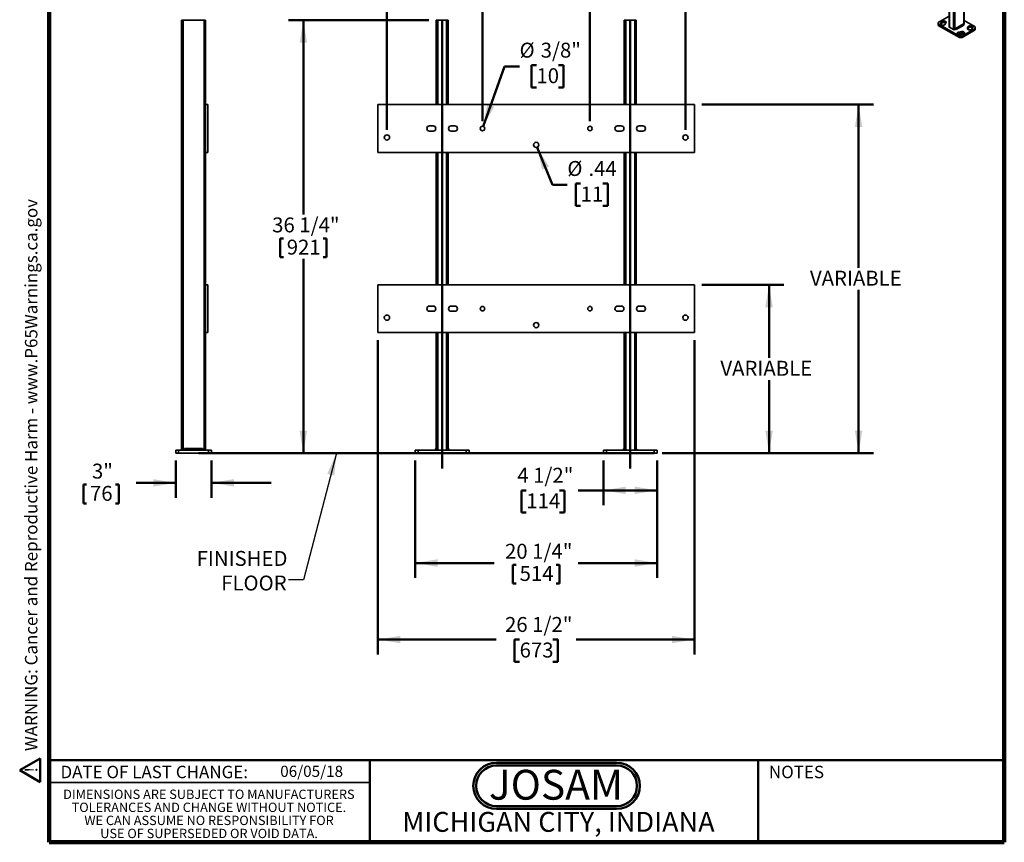
# Model space of a CAD drawing. Units: inches. Extents: x 0.2 to 8.4, y 0.1 to 10.9.
# Drawn here: x 0.2 to 8.4, y 0.1 to 7 of the extents above; entities that cross this region are included whole.
import ezdxf

# ---------------------------------------------------------------- set-up
doc = ezdxf.new("R2010")
doc.units = ezdxf.units.IN
doc.header["$MEASUREMENT"] = 0
doc.layers.add('WALL', color=7, linetype='Continuous', lineweight=50)
doc.styles.add('SLDTEXTSTYLE0', font='TXT', dxfattribs={"width": 0.7})
doc.styles.add('SLDTEXTSTYLE1', font='TXT', dxfattribs={"width": 0.605})
doc.dimstyles.new('SLDDIMSTYLE0', dxfattribs={"dimtxt": 0.121338, "dimasz": 0.1875, "dimexe": 0, "dimexo": 0.0625, "dimgap": 0.030334, "dimtad": 0, "dimtih": 1, "dimtoh": 1, "dimdec": 6, "dimlfac": 10, "dimrnd": 1e-09, "dimzin": 12, "dimdsep": 46, "dimlunit": 5, "dimtxsty": 'SLDTEXTSTYLE1', "dimsah": 1, "dimcen": 0.09, "dimadec": 0, "dimazin": 3, "dimtfac": 1, "dimtdec": 3, "dimtofl": 0, "dimtmove": 0, "dimatfit": 3, "dimfxl": 0, "dimfrac": 2, "dimtolj": 1, "dimtzin": 12, "dimarcsym": 0})
doc.dimstyles.new('SLDDIMSTYLE1', dxfattribs={"dimtxt": 0.121338, "dimasz": 0.1875, "dimexe": 0, "dimexo": 0.0625, "dimgap": 0.030334, "dimtad": 0, "dimtih": 1, "dimtoh": 1, "dimlfac": 10, "dimrnd": 1e-09, "dimzin": 12, "dimdsep": 46, "dimlunit": 5, "dimtxsty": 'SLDTEXTSTYLE1', "dimsah": 1, "dimcen": 0, "dimadec": 0, "dimazin": 3, "dimtfac": 1, "dimtdec": 3, "dimtofl": 0, "dimtmove": 0, "dimatfit": 3, "dimfxl": 0, "dimfrac": 2, "dimtolj": 1, "dimtzin": 12, "dimarcsym": 0})
doc.dimstyles.new('SLDDIMSTYLE2', dxfattribs={"dimtxt": 0.121338, "dimasz": 0.1875, "dimexe": 0, "dimexo": 0.0625, "dimgap": 0.030334, "dimtad": 0, "dimtih": 1, "dimtoh": 1, "dimlfac": 10, "dimrnd": 1e-09, "dimzin": 12, "dimdsep": 46, "dimlunit": 5, "dimtxsty": 'SLDTEXTSTYLE1', "dimsah": 1, "dimcen": 0.09, "dimadec": 0, "dimazin": 3, "dimtfac": 1, "dimtdec": 3, "dimtofl": 0, "dimtmove": 0, "dimatfit": 3, "dimfxl": 0, "dimfrac": 2, "dimtolj": 1, "dimtzin": 12, "dimarcsym": 0})
doc.dimstyles.new('SLDDIMSTYLE3', dxfattribs={"dimtxt": 0.18, "dimasz": 0.1875, "dimexe": 0, "dimexo": 0.0625, "dimgap": 0, "dimtad": 0, "dimtih": 1, "dimtoh": 1, "dimdec": 0, "dimrnd": 1e-09, "dimzin": 0, "dimdsep": 46, "dimlunit": 5, "dimtxsty": 'Standard', "dimsah": 1, "dimcen": 0.09, "dimadec": 0, "dimazin": 0, "dimtfac": 0.1875, "dimtdec": 0, "dimtofl": 0, "dimtmove": 0, "dimatfit": 3, "dimfxl": 0, "dimfrac": 2, "dimtolj": 1, "dimtzin": 0, "dimarcsym": 0})
doc.dimstyles.new('SLDDIMSTYLE4', dxfattribs={"dimtxt": 0.121338, "dimasz": 0.1875, "dimexe": 0, "dimexo": 0.0625, "dimgap": 0.030334, "dimtad": 0, "dimtih": 1, "dimtoh": 1, "dimlfac": 10, "dimrnd": 1e-09, "dimzin": 12, "dimdsep": 46, "dimlunit": 5, "dimtxsty": 'SLDTEXTSTYLE1', "dimsah": 1, "dimcen": 0.09, "dimadec": 0, "dimazin": 3, "dimtfac": 1, "dimtdec": 3, "dimtmove": 0, "dimatfit": 0, "dimfxl": 0, "dimfrac": 2, "dimtolj": 1, "dimtzin": 12, "dimarcsym": 0})

# ---------------------------------------------------------------- blocks, each defined once
blk = doc.blocks.new('JOSAM')
at = {"layer": 'WALL'}
h = blk.add_hatch(color=256, dxfattribs=at)
edge = h.paths.add_edge_path(flags=0)
edge.add_line((5.0836, 0.7136), (4.0768, 0.7136))
edge.add_arc((4.0768, 0.5197), 0.194, 90, 270)
edge.add_line((4.0768, 0.3257), (5.0836, 0.3257))
edge.add_arc((5.0836, 0.5197), 0.194, 270, 450)
edge = h.paths.add_edge_path(flags=0)
edge.add_arc((5.0836, 0.5197), 0.17, -90, 90, ccw=False)
edge.add_line((5.0836, 0.3497), (4.0768, 0.3497))
edge.add_arc((4.0768, 0.5197), 0.17, 90, 270, ccw=False)
edge.add_line((4.0768, 0.6897), (5.0836, 0.6897))
for p, q in [((4.0768, 0.7136), (5.0836, 0.7136)), ((4.0768, 0.6897), (5.0836, 0.6897)), ((4.0768, 0.3497), (5.0836, 0.3497)), ((4.0768, 0.3257), (5.0836, 0.3257))]:
    blk.add_line(p, q, dxfattribs=at)
for centre, radius, start, end in [((4.0768, 0.5197), 0.194, 90, 270), ((4.0768, 0.5197), 0.17, 90, 270), ((5.0836, 0.5197), 0.194, 270, 90), ((5.0836, 0.5197), 0.17, 270, 90)]:
    blk.add_arc(centre, radius, start, end, dxfattribs=at)
at = {"layer": 'WALL', "insert": (4.5754, 0.6538), "char_height": 0.25, "attachment_point": 2, "style": 'SLDTEXTSTYLE0'}
blk.add_mtext('JOSAM', dxfattribs=at)
blk = doc.blocks.new('SW_NOTE_0')
at = {"layer": 'WALL', "color": 0}
for p, q in [((-0.12, 0.009), (0.029, 0.267)), ((0.029, 0.267), (0.178, 0.009)), ((0.178, 0.009), (-0.12, 0.009))]:
    blk.add_line(p, q, dxfattribs=at)
at = {"layer": 'WALL', "color": 0, "insert": (0.034, 0.201), "char_height": 0.156, "attachment_point": 2, "style": 'SLDTEXTSTYLE1'}
blk.add_mtext('!', dxfattribs=at)
blk = doc.blocks.new('prop 65')
at = {"layer": 'WALL', "color": 7}
blk.add_blockref('SW_NOTE_0', (0.127, -0.021), dxfattribs=at)
at = {"layer": 'WALL', "insert": (0.396, 0.18), "char_height": 0.15625, "attachment_point": 1, "style": 'SLDTEXTSTYLE1'}
blk.add_mtext('WARNING: Cancer and Reproductive Harm - www.P65Warnings.ca.gov', dxfattribs=at)
blk = doc.blocks.new('SW_NOTE_4')
at = {"color": 0, "linetype": 'Continuous', "lineweight": 0, "char_height": 0.078125, "attachment_point": 2, "style": 'SLDTEXTSTYLE1'}
for s, insert in [('DIMENSIONS ARE SUBJECT TO MANUFACTURERS', (1.2866, 0.1007)), ('TOLERANCES AND CHANGE WITHOUT NOTICE.', (1.287, -0.0087)), ('WE CAN ASSUME NO RESPONSIBILITY FOR', (1.2882, -0.118)), ('USE OF SUPERSEDED OR VOID DATA.', (1.2882, -0.2274))]:
    blk.add_mtext(s, dxfattribs=dict(at, insert=insert))
blk = doc.blocks.new('_D_1')
at = {"layer": 'WALL'}
for p, q in [((3.5782, 6.9485), (2.4032, 6.9485)), ((2.5282, 6.9485), (2.5282, 5.3222)), ((2.3338, 5.122), (2.3338, 4.9637)), ((2.3338, 5.122), (2.3616, 5.122)), ((2.7225, 5.122), (2.6948, 5.122)), ((2.7225, 5.122), (2.7225, 4.9637)), ((2.3338, 4.9637), (2.3616, 4.9637)), ((2.5282, 3.3235), (2.5282, 4.9497)), ((2.7225, 4.9637), (2.6948, 4.9637)), ((3.4032, 3.3235), (2.4032, 3.3235))]:
    blk.add_line(p, q, dxfattribs=at)
for points in [[(2.5282, 6.9485), (2.4969, 6.761), (2.5594, 6.761)], [(2.5282, 3.3235), (2.5594, 3.511), (2.4969, 3.511)]]:
    blk.add_solid(points, dxfattribs=at)
at = {"layer": 'WALL', "char_height": 0.125, "attachment_point": 1, "style": 'SLDTEXTSTYLE1'}
for s, insert in [('36 1/4"', (2.2671, 5.2971)), ('921', (2.3893, 5.1109))]:
    blk.add_mtext(s, dxfattribs=dict(at, insert=insert))
blk = doc.blocks.new('_D_2')
at = {"layer": 'WALL'}
for p, q in [((3.4657, 3.261), (3.4657, 2.2771)), ((5.4907, 3.261), (5.4907, 2.2771)), ((3.4657, 2.4021), (4.1268, 2.4021)), ((5.4907, 2.4021), (4.8295, 2.4021)), ((4.2838, 2.3881), (4.2838, 2.2298)), ((4.2838, 2.3881), (4.3116, 2.3881)), ((4.6725, 2.3881), (4.6448, 2.3881)), ((4.6725, 2.3881), (4.6725, 2.2298)), ((4.2838, 2.2298), (4.3116, 2.2298)), ((4.6725, 2.2298), (4.6448, 2.2298))]:
    blk.add_line(p, q, dxfattribs=at)
for points in [[(3.4657, 2.4021), (3.6532, 2.3709), (3.6532, 2.4334)], [(5.4907, 2.4021), (5.3032, 2.4334), (5.3032, 2.3709)]]:
    blk.add_solid(points, dxfattribs=at)
at = {"layer": 'WALL', "char_height": 0.125, "attachment_point": 1, "style": 'SLDTEXTSTYLE1'}
for s, insert in [('20 1/4"', (4.2171, 2.5632)), ('514', (4.3393, 2.377))]:
    blk.add_mtext(s, dxfattribs=dict(at, insert=insert))
blk = doc.blocks.new('_D_3')
at = {"layer": 'WALL'}
for p, q in [((4.4864, 5.8844), (4.6139, 5.5709)), ((4.6139, 5.5709), (4.7389, 5.5709)), ((4.8506, 5.5808), (4.8089, 5.5808)), ((4.8089, 5.5808), (4.8089, 5.3944)), ((5.0358, 5.5808), (5.0774, 5.5808)), ((5.0774, 5.5808), (5.0774, 5.3944)), ((4.8089, 5.3944), (4.8506, 5.3944)), ((5.0774, 5.3944), (5.0358, 5.3944))]:
    blk.add_line(p, q, dxfattribs=at)
blk.add_solid([(4.4864, 5.8844), (4.5281, 5.699), (4.586, 5.7225)], dxfattribs=at)
at = {"layer": 'WALL', "char_height": 0.125, "attachment_point": 1, "style": 'SLDTEXTSTYLE1'}
for s, insert in [('%%c', (4.7389, 5.7697)), ('.44', (4.9159, 5.7697)), ('11', (4.8506, 5.5556))]:
    blk.add_mtext(s, dxfattribs=dict(at, insert=insert))
blk = doc.blocks.new('_D_4')
at = {"layer": 'WALL'}
for p, q in [((4.0345, 6.0598), (4.2138, 6.5623)), ((4.2138, 6.5623), (4.3388, 6.5623)), ((4.4801, 6.5721), (4.4385, 6.5721)), ((4.4385, 6.5721), (4.4385, 6.3858)), ((4.6653, 6.5721), (4.707, 6.5721)), ((4.707, 6.5721), (4.707, 6.3858)), ((4.4385, 6.3858), (4.4801, 6.3858)), ((4.707, 6.3858), (4.6653, 6.3858))]:
    blk.add_line(p, q, dxfattribs=at)
blk.add_solid([(4.0345, 6.0598), (4.1269, 6.2259), (4.0681, 6.2469)], dxfattribs=at)
at = {"layer": 'WALL', "char_height": 0.125, "attachment_point": 1, "style": 'SLDTEXTSTYLE1'}
for s, insert in [('%%c', (4.3388, 6.761)), ('3/8"', (4.5159, 6.761)), ('10', (4.4801, 6.5469))]:
    blk.add_mtext(s, dxfattribs=dict(at, insert=insert))
blk = doc.blocks.new('_D_5')
at = {"layer": 'WALL'}
for p, q in [((4.0282, 6.1047), (4.0282, 7.3854)), ((4.9282, 6.1047), (4.9282, 7.3854)), ((4.0282, 7.2604), (4.1819, 7.2604)), ((4.3393, 7.2604), (4.2976, 7.2604)), ((4.2976, 7.2604), (4.2976, 7.0741)), ((4.6171, 7.2604), (4.6587, 7.2604)), ((4.6587, 7.2604), (4.6587, 7.0741)), ((4.9282, 7.2604), (4.7745, 7.2604)), ((4.2976, 7.0741), (4.3393, 7.0741)), ((4.6587, 7.0741), (4.6171, 7.0741))]:
    blk.add_line(p, q, dxfattribs=at)
for points in [[(4.0282, 7.2604), (4.2157, 7.2292), (4.2157, 7.2917)], [(4.9282, 7.2604), (4.7407, 7.2917), (4.7407, 7.2292)]]:
    blk.add_solid(points, dxfattribs=at)
at = {"layer": 'WALL', "char_height": 0.125, "attachment_point": 1, "style": 'SLDTEXTSTYLE1'}
for s, insert in [('9"', (4.4023, 7.4493)), ('229', (4.3393, 7.2352))]:
    blk.add_mtext(s, dxfattribs=dict(at, insert=insert))
blk = doc.blocks.new('_D_6')
at = {"layer": 'WALL'}
for p, q in [((5.8657, 6.2422), (7.3032, 6.2422)), ((7.1782, 6.2422), (7.1782, 4.876)), ((7.1782, 3.3235), (7.1782, 4.6897)), ((5.5338, 3.3235), (7.3032, 3.3235))]:
    blk.add_line(p, q, dxfattribs=at)
for points in [[(7.1782, 6.2422), (7.1469, 6.0547), (7.2094, 6.0547)], [(7.1782, 3.3235), (7.2094, 3.511), (7.1469, 3.511)]]:
    blk.add_solid(points, dxfattribs=at)
at = {"layer": 'WALL', "insert": (6.7708, 4.8508), "char_height": 0.125, "attachment_point": 1, "style": 'SLDTEXTSTYLE1'}
blk.add_mtext('VARIABLE', dxfattribs=at)
blk = doc.blocks.new('_D_7')
at = {"layer": 'WALL'}
for p, q in [((5.8657, 4.7326), (6.5532, 4.7326)), ((6.4282, 4.7326), (6.4282, 4.1212)), ((6.4282, 3.3235), (6.4282, 3.9349)), ((5.5532, 3.3235), (6.5532, 3.3235))]:
    blk.add_line(p, q, dxfattribs=at)
for points in [[(6.4282, 4.7326), (6.3969, 4.5451), (6.4594, 4.5451)], [(6.4282, 3.3235), (6.4594, 3.511), (6.3969, 3.511)]]:
    blk.add_solid(points, dxfattribs=at)
at = {"layer": 'WALL', "insert": (6.0208, 4.096), "char_height": 0.125, "attachment_point": 1, "style": 'SLDTEXTSTYLE1'}
blk.add_mtext('VARIABLE', dxfattribs=at)
blk = doc.blocks.new('_D_8')
at = {"layer": 'WALL'}
for p, q in [((3.2282, 6.0297), (3.2282, 8.636)), ((5.7282, 6.0297), (5.7282, 8.636)), ((3.2282, 8.511), (4.1819, 8.511)), ((4.3393, 8.511), (4.2976, 8.511)), ((4.2976, 8.511), (4.2976, 8.3246)), ((4.6171, 8.511), (4.6587, 8.511)), ((4.6587, 8.511), (4.6587, 8.3246)), ((5.7282, 8.511), (4.7745, 8.511)), ((4.2976, 8.3246), (4.3393, 8.3246)), ((4.6587, 8.3246), (4.6171, 8.3246))]:
    blk.add_line(p, q, dxfattribs=at)
for points in [[(3.2282, 8.511), (3.4157, 8.4797), (3.4157, 8.5422)], [(5.7282, 8.511), (5.5407, 8.5422), (5.5407, 8.4797)]]:
    blk.add_solid(points, dxfattribs=at)
at = {"layer": 'WALL', "char_height": 0.125, "attachment_point": 1, "style": 'SLDTEXTSTYLE1'}
for s, insert in [('25"', (4.356, 8.6999)), ('635', (4.3393, 8.4858))]:
    blk.add_mtext(s, dxfattribs=dict(at, insert=insert))
blk = doc.blocks.new('_D_9')
at = {"layer": 'WALL'}
for p, q in [((3.1532, 4.2701), (3.1532, 1.636)), ((5.8032, 4.2701), (5.8032, 1.636)), ((3.1532, 1.761), (4.143, 1.761)), ((4.3393, 1.761), (4.2976, 1.761)), ((4.2976, 1.761), (4.2976, 1.5746)), ((4.6171, 1.761), (4.6587, 1.761)), ((4.6587, 1.761), (4.6587, 1.5746)), ((5.8032, 1.761), (4.8133, 1.761)), ((4.2976, 1.5746), (4.3393, 1.5746)), ((4.6587, 1.5746), (4.6171, 1.5746))]:
    blk.add_line(p, q, dxfattribs=at)
for points in [[(3.1532, 1.761), (3.3407, 1.7297), (3.3407, 1.7922)], [(5.8032, 1.761), (5.6157, 1.7922), (5.6157, 1.7297)]]:
    blk.add_solid(points, dxfattribs=at)
at = {"layer": 'WALL', "char_height": 0.125, "attachment_point": 1, "style": 'SLDTEXTSTYLE1'}
for s, insert in [('26 1/2"', (4.2171, 1.9499)), ('673', (4.3393, 1.7358))]:
    blk.add_mtext(s, dxfattribs=dict(at, insert=insert))
blk = doc.blocks.new('_D_10')
at = {"layer": 'WALL'}
for p, q in [((5.0407, 3.261), (5.0407, 2.8858)), ((5.4907, 3.261), (5.4907, 2.8858)), ((4.3956, 3.0108), (4.354, 3.0108)), ((4.354, 3.0108), (4.354, 2.8244)), ((4.6734, 3.0108), (4.7151, 3.0108)), ((4.7151, 3.0108), (4.7151, 2.8244)), ((5.0407, 3.0108), (4.8308, 3.0108)), ((5.4907, 3.0108), (5.0407, 3.0108)), ((4.354, 2.8244), (4.3956, 2.8244)), ((4.7151, 2.8244), (4.6734, 2.8244))]:
    blk.add_line(p, q, dxfattribs=at)
for points in [[(5.0407, 3.0108), (5.2282, 2.9795), (5.2282, 3.042)], [(5.4907, 3.0108), (5.3032, 3.042), (5.3032, 2.9795)]]:
    blk.add_solid(points, dxfattribs=at)
at = {"layer": 'WALL', "char_height": 0.125, "attachment_point": 1, "style": 'SLDTEXTSTYLE1'}
for s, insert in [('4 1/2"', (4.3197, 3.1997)), ('114', (4.3956, 2.9856))]:
    blk.add_mtext(s, dxfattribs=dict(at, insert=insert))
blk = doc.blocks.new('SW_NOTE_5')
at = {"layer": 'WALL', "color": 0, "char_height": 0.125, "attachment_point": 3, "style": 'SLDTEXTSTYLE1'}
for s, insert in [('FINISHED', (-0.0095, 0.2421)), ('FLOOR', (-0.0167, 0.0361))]:
    blk.add_mtext(s, dxfattribs=dict(at, insert=insert))
blk = doc.blocks.new('_D_11')
at = {"layer": 'WALL'}
for p, q in [((1.459, 3.261), (1.459, 2.9485)), ((1.759, 3.261), (1.759, 2.9485)), ((0.6859, 3.0595), (0.6859, 2.9012)), ((0.6859, 3.0595), (0.7136, 3.0595)), ((0.9821, 3.0595), (0.9543, 3.0595)), ((0.9821, 3.0595), (0.9821, 2.9012)), ((1.459, 3.0735), (1.1278, 3.0735)), ((1.759, 3.0735), (2.259, 3.0735)), ((0.6859, 2.9012), (0.7136, 2.9012)), ((0.9821, 2.9012), (0.9543, 2.9012))]:
    blk.add_line(p, q, dxfattribs=at)
for points in [[(1.459, 3.0735), (1.2715, 3.1047), (1.2715, 3.0422)], [(1.759, 3.0735), (1.9465, 3.0422), (1.9465, 3.1047)]]:
    blk.add_solid(points, dxfattribs=at)
at = {"layer": 'WALL', "char_height": 0.125, "attachment_point": 1, "style": 'SLDTEXTSTYLE1'}
for s, insert in [('3"', (0.7581, 3.2346)), ('76', (0.7414, 3.0484))]:
    blk.add_mtext(s, dxfattribs=dict(at, insert=insert))

msp = doc.modelspace()

# ---------------------------------------------------------------- linework, layer by layer
at = {"color": 7, "linetype": 'Continuous', "lineweight": 100}
for p, q in [((0.3984375, 0.0625), (0.3984375, 10.9375)), ((8.3984375, 0.0625), (8.3984375, 10.9375)), ((8.3984375, 0.0625), (0.3984375, 0.0625))]:
    msp.add_line(p, q, dxfattribs=at)
at = {"color": 7, "linetype": 'Continuous', "lineweight": 35}
for p, q in [((7.93703054, 7.38360438), (7.93703054, 6.8929309)), ((8.06314097, 6.91844365), (8.06314097, 7.31080238)), ((1.50898141, 6.94847476), (1.50898141, 3.34847476)), ((1.50898141, 6.94847476), (1.52148142, 6.94847476)), ((1.52148142, 6.94847476), (1.52148142, 3.34847476)), ((1.52148142, 6.94847476), (1.6964814, 6.94847476)), ((1.6964814, 6.94847476), (1.6964814, 3.34847476)), ((1.6964814, 6.94847476), (1.70898141, 6.94847476)), ((1.70898141, 6.94847476), (1.70898141, 6.24218944)), ((3.64067822, 6.94847476), (3.64067822, 6.24218944)), ((3.64067822, 6.94847476), (3.65317823, 6.94847476)), ((3.65317823, 6.94847476), (3.72817821, 6.94847476)), ((3.72817821, 6.94847476), (3.74067822, 6.94847476)), ((3.74067822, 6.94847476), (3.74067822, 6.24218944)), ((5.21567822, 6.94847476), (5.21567822, 6.24218944)), ((5.21567822, 6.94847476), (5.22817823, 6.94847476)), ((5.22817823, 6.94847476), (5.30317821, 6.94847476)), ((5.30317821, 6.94847476), (5.31567822, 6.94847476)), ((5.31567822, 6.94847476), (5.31567822, 6.24218944)), ((7.93703054, 6.98409366), (7.84540615, 6.93120003)), ((7.84540615, 6.93120003), (7.84540615, 6.91844365)), ((7.87276719, 6.9352325), (7.86591473, 6.92229353)), ((7.87276719, 6.92247405), (7.87276719, 6.9352325)), ((7.90327039, 6.91570046), (7.91012285, 6.92863943)), ((8.15476536, 6.8929309), (8.06314097, 6.94582453)), ((7.84540615, 6.91844365), (8.02218284, 6.81639263)), ((7.84540615, 6.91844365), (7.84540615, 6.9056852)), ((7.84540615, 6.9056852), (8.02218284, 6.80363418)), ((7.86785054, 6.91319031), (7.87276719, 6.92247405)), ((7.93931877, 6.8897418), (7.97246439, 6.87060724)), ((7.98351294, 6.87060724), (7.98903721, 6.87379633)), ((8.05532847, 6.91844469), (7.98903721, 6.88017556)), ((7.98903721, 6.88017556), (7.98903721, 6.87379633)), ((7.99456148, 6.87060724), (7.98903721, 6.88017556)), ((7.98903721, 6.87379633), (7.99456148, 6.87060724)), ((8.06085274, 6.90887637), (7.99456148, 6.87060724)), ((8.03984437, 6.85375279), (8.01743098, 6.84979695)), ((8.01743098, 6.8370385), (8.01743098, 6.84979695)), ((8.03984437, 6.84099434), (8.03984437, 6.85375279)), ((8.04427993, 6.81639263), (8.15476536, 6.88017452)), ((8.04427993, 6.80363418), (8.15476536, 6.86741607)), ((8.06085274, 6.90887637), (8.05532847, 6.91844469)), ((8.05809083, 6.91366014), (8.06085274, 6.91525455)), ((8.09690112, 6.89567408), (8.09004866, 6.88273511)), ((8.09198447, 6.87363189), (8.09690112, 6.88291563)), ((8.09690112, 6.88291563), (8.09690112, 6.89567408)), ((8.12740431, 6.87614204), (8.13425678, 6.88908101)), ((8.15476536, 6.88017452), (8.15476536, 6.8929309)), ((8.15476536, 6.86741607), (8.15476536, 6.88017452)), ((8.01743098, 6.8370385), (8.03984437, 6.84099434)), ((8.02218284, 6.81639263), (8.04427993, 6.81639263)), ((8.02218284, 6.80363418), (8.02218284, 6.81639263)), ((8.04427993, 6.80363418), (8.02218284, 6.80363418)), ((8.02885175, 6.82823199), (8.05126514, 6.83218783)), ((8.04427993, 6.81639263), (8.04427993, 6.80363418)), ((1.70898141, 6.24218944), (1.70898141, 5.84218944)), ((1.72798141, 6.24218944), (1.70898141, 6.24218944)), ((1.72798141, 6.24218944), (1.72798141, 5.84218944)), ((5.80317822, 6.24218944), (3.15317822, 6.24218944)), ((3.15317822, 6.24218944), (3.15317822, 5.84218944)), ((5.80317822, 6.24218944), (5.80317822, 5.84218944)), ((3.61567822, 6.06418944), (3.58467822, 6.06418944)), ((3.58467822, 6.02018944), (3.61567822, 6.02018944)), ((3.79667822, 6.06418944), (3.76567822, 6.06418944)), ((3.76567822, 6.02018944), (3.79667822, 6.02018944)), ((5.15967822, 6.06418944), (5.19067822, 6.06418944)), ((5.19067822, 6.02018944), (5.15967822, 6.02018944)), ((5.34067822, 6.06418944), (5.37167822, 6.06418944)), ((5.37167822, 6.02018944), (5.34067822, 6.02018944)), ((1.72798141, 5.84218944), (1.70898141, 5.84218944)), ((1.70898141, 5.84218944), (1.70898141, 4.7325999)), ((3.15317822, 5.84218944), (5.80317822, 5.84218944)), ((3.64067822, 5.84218944), (3.64067822, 4.7325999)), ((3.74067822, 5.84218944), (3.74067822, 4.7325999)), ((5.21567822, 5.84218944), (5.21567822, 4.7325999)), ((5.31567822, 5.84218944), (5.31567822, 4.7325999)), ((1.72798141, 4.7325999), (1.70898141, 4.7325999)), ((1.70898141, 4.7325999), (1.70898141, 4.3325999)), ((1.72798141, 4.7325999), (1.72798141, 4.3325999)), ((5.80317822, 4.7325999), (3.15317822, 4.7325999)), ((3.15317822, 4.7325999), (3.15317822, 4.3325999)), ((5.80317822, 4.7325999), (5.80317822, 4.3325999)), ((3.61567822, 4.5545999), (3.58467822, 4.5545999)), ((3.79667822, 4.5545999), (3.76567822, 4.5545999)), ((5.15967822, 4.5545999), (5.19067822, 4.5545999)), ((5.34067822, 4.5545999), (5.37167822, 4.5545999)), ((3.58467822, 4.5105999), (3.61567822, 4.5105999)), ((3.76567822, 4.5105999), (3.79667822, 4.5105999)), ((5.19067822, 4.5105999), (5.15967822, 4.5105999)), ((5.37167822, 4.5105999), (5.34067822, 4.5105999)), ((1.72798141, 4.3325999), (1.70898141, 4.3325999)), ((1.70898141, 4.3325999), (1.70898141, 3.34847476)), ((3.15317822, 4.3325999), (5.80317822, 4.3325999)), ((3.64067822, 4.3325999), (3.64067822, 3.34847476)), ((3.74067822, 4.3325999), (3.74067822, 3.34847476)), ((5.21567822, 4.3325999), (5.21567822, 3.34847476)), ((5.31567822, 4.3325999), (5.31567822, 3.34847476)), ((1.45898141, 3.32347476), (1.45898141, 3.34847476)), ((1.45898141, 3.34847476), (1.48398141, 3.34847476)), ((1.48398141, 3.32347476), (1.45898141, 3.32347476)), ((1.48398141, 3.34847476), (1.48398141, 3.32347476)), ((1.48398141, 3.34847476), (1.73398141, 3.34847476)), ((1.48398141, 3.32347476), (1.73398141, 3.32347476)), ((1.53398141, 3.36097476), (1.68398141, 3.36097476)), ((1.53398141, 3.36097476), (1.53398141, 3.34847476)), ((1.68398141, 3.36097476), (1.68398141, 3.34847476)), ((1.73398141, 3.32347476), (1.73398141, 3.34847476)), ((1.73398141, 3.34847476), (1.75898141, 3.34847476)), ((1.75898141, 3.32347476), (1.73398141, 3.32347476)), ((1.75898141, 3.34847476), (1.75898141, 3.32347476)), ((3.46567822, 3.32347476), (3.46567822, 3.34847476)), ((3.46567822, 3.34847476), (3.49067822, 3.34847476)), ((3.49067822, 3.32347476), (3.46567822, 3.32347476)), ((3.49067822, 3.34847476), (3.49067822, 3.32347476)), ((3.49067822, 3.34847476), (3.89067822, 3.34847476)), ((3.49067822, 3.32347476), (3.89067822, 3.32347476)), ((3.64067822, 3.36097476), (3.62817822, 3.34847476)), ((3.75317822, 3.34847476), (3.74067822, 3.36097476)), ((3.89067822, 3.32347476), (3.89067822, 3.34847476)), ((3.89067822, 3.34847476), (3.91567822, 3.34847476)), ((3.91567822, 3.32347476), (3.89067822, 3.32347476)), ((3.91567822, 3.34847476), (3.91567822, 3.32347476)), ((5.04067822, 3.32347476), (5.04067822, 3.34847476)), ((5.04067822, 3.34847476), (5.06567822, 3.34847476)), ((5.06567822, 3.32347476), (5.04067822, 3.32347476)), ((5.06567822, 3.34847476), (5.06567822, 3.32347476)), ((5.06567822, 3.34847476), (5.46567822, 3.34847476)), ((5.06567822, 3.32347476), (5.46567822, 3.32347476)), ((5.21567822, 3.36097476), (5.20317822, 3.34847476)), ((5.32817822, 3.34847476), (5.31567822, 3.36097476)), ((5.46567822, 3.32347476), (5.46567822, 3.34847476)), ((5.46567822, 3.34847476), (5.49067822, 3.34847476)), ((5.49067822, 3.32347476), (5.46567822, 3.32347476)), ((5.49067822, 3.34847476), (5.49067822, 3.32347476)), ((0.3984375, 0.5625), (3.0859375, 0.5625))]:
    msp.add_line(p, q, dxfattribs=at)
at = {"color": 8, "linetype": 'Continuous', "lineweight": 35}
for p, q in [((7.93931877, 7.38228342), (7.93931877, 6.8897418)), ((7.97246439, 7.36314886), (7.97246439, 6.87060724)), ((7.98351294, 7.35677066), (7.98351294, 6.87060724)), ((8.06085274, 7.31212335), (8.06085274, 6.91525455)), ((3.65317823, 6.94847476), (3.65317823, 6.24218944)), ((3.72817821, 6.94847476), (3.72817821, 6.24218944)), ((5.22817823, 6.94847476), (5.22817823, 6.24218944)), ((5.30317821, 6.94847476), (5.30317821, 6.24218944)), ((7.86591473, 6.91570046), (7.86591473, 6.92229353)), ((8.09004866, 6.87614204), (8.09004866, 6.88273511)), ((3.65317823, 5.84218944), (3.65317823, 4.7325999)), ((3.72817821, 5.84218944), (3.72817821, 4.7325999)), ((5.22817823, 5.84218944), (5.22817823, 4.7325999)), ((5.30317821, 5.84218944), (5.30317821, 4.7325999)), ((3.65317823, 4.3325999), (3.65317823, 3.34847476)), ((3.72817821, 4.3325999), (3.72817821, 3.34847476)), ((5.22817823, 4.3325999), (5.22817823, 3.34847476)), ((5.30317821, 4.3325999), (5.30317821, 3.34847476))]:
    msp.add_line(p, q, dxfattribs=at)
at = {"color": 7, "linetype": 'Continuous', "lineweight": 50}
for p, q in [((0.3984375, 0.75), (8.3984375, 0.75)), ((3.0859375, 0.75), (3.0859375, 0.0625)), ((6.3359375, 0.0625), (6.3359375, 0.75))]:
    msp.add_line(p, q, dxfattribs=at)
at = {"color": 7, "linetype": 'Continuous', "lineweight": 35, "flags": 128}
for points in [[(7.91012285, 6.92863943), (7.91059262, 6.92971218), (7.910878, 6.93080633), (7.91097622, 6.93191137), (7.91088635, 6.93301665), (7.91060925, 6.93411151), (7.91014759, 6.93518543), (7.90950581, 6.93622805), (7.90869009, 6.93722933), (7.9077083, 6.93817964), (7.90656988, 6.93906982), (7.9052858, 6.93989129), (7.90386842, 6.94063615), (7.90233141, 6.94129723), (7.90068955, 6.94186815), (7.89895866, 6.94234341), (7.89715541, 6.94271845), (7.89529716, 6.94298965), (7.89340182, 6.94315439), (7.89148763, 6.94321109), (7.88957303, 6.94315921), (7.88767646, 6.94299924), (7.88581619, 6.94273273), (7.88401012, 6.94236224), (7.88227565, 6.94189134), (7.88062949, 6.94132456), (7.87908749, 6.94066736), (7.8776645, 6.93992608), (7.87637423, 6.93910785), (7.87522909, 6.93822055), (7.87424012, 6.93727272), (7.87341685, 6.9362735), (7.87276719, 6.9352325)], [(7.87276719, 6.92247405), (7.87341685, 6.92351505), (7.87424012, 6.92451427), (7.87522909, 6.9254621), (7.87637423, 6.9263494), (7.8776645, 6.92716763), (7.87908749, 6.92790891), (7.88062949, 6.92856611), (7.88227565, 6.92913289), (7.88401012, 6.92960379), (7.88581619, 6.92997428), (7.88767646, 6.93024079), (7.88957303, 6.93040076), (7.89148763, 6.93045264), (7.89340182, 6.93039594), (7.89529716, 6.9302312), (7.89715541, 6.92996), (7.89895866, 6.92958496), (7.90068955, 6.9291097), (7.90233141, 6.92853878), (7.90386842, 6.9278777), (7.9052858, 6.92713284), (7.90656988, 6.92631137), (7.9077083, 6.92542119), (7.90818704, 6.9249842)], [(7.86591473, 6.92229353), (7.86544496, 6.92122079), (7.86515958, 6.92012663), (7.86506136, 6.91902159), (7.86515123, 6.91791632), (7.86542833, 6.91682145), (7.86588999, 6.91574754), (7.86653177, 6.91470492), (7.86734749, 6.91370363), (7.86832928, 6.91275332), (7.8694677, 6.91186315), (7.87075178, 6.91104167), (7.87216916, 6.91029681), (7.87370617, 6.90963574), (7.87534803, 6.90906482), (7.87707892, 6.90858955), (7.87888217, 6.90821451), (7.88074042, 6.90794332), (7.88263576, 6.90777857), (7.88454995, 6.90772187), (7.88646455, 6.90777375), (7.88836112, 6.90793372), (7.89022139, 6.90820023), (7.89202746, 6.90857072), (7.89376193, 6.90904163), (7.89540808, 6.9096084), (7.89695009, 6.9102656), (7.89837308, 6.91100688), (7.89966335, 6.91182512), (7.90080849, 6.91271242), (7.90179746, 6.91366024), (7.90262073, 6.91465946), (7.90327039, 6.91570046)], [(8.01743098, 6.84979695), (8.01562773, 6.84942191), (8.01389684, 6.84894665), (8.01225498, 6.84837573), (8.01071796, 6.84771465), (8.00930059, 6.84696979), (8.00801651, 6.84614832), (8.00687809, 6.84525814), (8.0058963, 6.84430783), (8.00508058, 6.84330655), (8.0044388, 6.84226393), (8.00397714, 6.84119001), (8.00370003, 6.84009515), (8.00361016, 6.83898987), (8.00370839, 6.83788483), (8.00399376, 6.83679068), (8.00446354, 6.83571793), (8.00511319, 6.83467694), (8.00593647, 6.83367772), (8.00692544, 6.83272989), (8.00807057, 6.83184259), (8.00936085, 6.83102436), (8.01078384, 6.83028308), (8.01232584, 6.82962588), (8.013972, 6.8290591), (8.01570647, 6.8285882), (8.01751253, 6.82821771), (8.01937281, 6.8279512), (8.02126938, 6.82779123), (8.02318398, 6.82773935), (8.02509816, 6.82779605), (8.02699351, 6.82796079), (8.02885175, 6.82823199)], [(8.05126514, 6.83218783), (8.05306839, 6.83256287), (8.05479928, 6.83303814), (8.05644114, 6.83360906), (8.05797816, 6.83427013), (8.05939554, 6.83501499), (8.06067962, 6.83583646), (8.06181803, 6.83672664), (8.06279983, 6.83767695), (8.06361554, 6.83867823), (8.06425732, 6.83972086), (8.06471899, 6.84079477), (8.06499609, 6.84188964), (8.06508596, 6.84299491), (8.06498774, 6.84409995), (8.06470236, 6.84519411), (8.06423259, 6.84626685), (8.06358293, 6.84730784), (8.06275966, 6.84830706), (8.06177069, 6.84925489), (8.06062555, 6.85014219), (8.05933528, 6.85096042), (8.05791229, 6.85170171), (8.05637028, 6.8523589), (8.05472413, 6.85292568), (8.05298966, 6.85339658), (8.05118359, 6.85376707), (8.04932332, 6.85403359), (8.04742675, 6.85419355), (8.04551215, 6.85424544), (8.04359796, 6.85418873), (8.04170262, 6.85402399), (8.03984437, 6.85375279)], [(8.09004866, 6.88273511), (8.08957888, 6.88166237), (8.08929351, 6.88056821), (8.08919528, 6.87946317), (8.08928515, 6.8783579), (8.08956226, 6.87726303), (8.09002392, 6.87618912), (8.0906657, 6.8751465), (8.09148142, 6.87414521), (8.09246321, 6.8731949), (8.09360163, 6.87230473), (8.09488571, 6.87148325), (8.09630308, 6.87073839), (8.0978401, 6.87007732), (8.09948196, 6.8695064), (8.10121285, 6.86903113), (8.1030161, 6.86865609), (8.10487435, 6.8683849), (8.10676969, 6.86822015), (8.10868388, 6.86816345), (8.11059847, 6.86821533), (8.11249504, 6.8683753), (8.11435532, 6.86864181), (8.11616139, 6.8690123), (8.11789585, 6.86948321), (8.11954201, 6.87004998), (8.12108401, 6.87070718), (8.122507, 6.87144846), (8.12379728, 6.8722667), (8.12494242, 6.873154), (8.12593138, 6.87410182), (8.12675466, 6.87510104), (8.12740431, 6.87614204)], [(8.13425678, 6.88908101), (8.13472655, 6.89015376), (8.13501193, 6.89124791), (8.13511015, 6.89235295), (8.13502028, 6.89345823), (8.13474318, 6.89455309), (8.13428151, 6.89562701), (8.13363973, 6.89666963), (8.13282402, 6.89767091), (8.13184222, 6.89862122), (8.1307038, 6.8995114), (8.12941972, 6.90033287), (8.12800235, 6.90107773), (8.12646533, 6.90173881), (8.12482347, 6.90230973), (8.12309258, 6.90278499), (8.12128933, 6.90316003), (8.11943109, 6.90343123), (8.11753575, 6.90359597), (8.11562156, 6.90365267), (8.11370696, 6.90360079), (8.11181039, 6.90344082), (8.10995011, 6.90317431), (8.10814405, 6.90280382), (8.10640958, 6.90233292), (8.10476342, 6.90176614), (8.10322142, 6.90110894), (8.10179843, 6.90036766), (8.10050816, 6.89954943), (8.09936302, 6.89866213), (8.09837405, 6.8977143), (8.09755078, 6.89671508), (8.09690112, 6.89567408)], [(8.09690112, 6.88291563), (8.09755078, 6.88395663), (8.09837405, 6.88495585), (8.09936302, 6.88590368), (8.10050816, 6.88679098), (8.10179843, 6.88760921), (8.10322142, 6.88835049), (8.10476342, 6.88900769), (8.10640958, 6.88957447), (8.10814405, 6.89004537), (8.10995011, 6.89041586), (8.11181039, 6.89068237), (8.11370696, 6.89084234), (8.11562156, 6.89089422), (8.11753575, 6.89083752), (8.11943109, 6.89067278), (8.12128933, 6.89040158), (8.12309258, 6.89002654), (8.12482347, 6.88955128), (8.12646533, 6.88898036), (8.12800235, 6.88831928), (8.12941972, 6.88757442), (8.1307038, 6.88675295), (8.13184222, 6.88586277), (8.13232097, 6.88542578)]]:
    msp.add_lwpolyline(points, dxfattribs=at)
at = {"color": 7, "linetype": 'Continuous', "lineweight": 35}
for centre, radius in [((4.02817822, 6.04218944), 0.01875), ((4.92817822, 6.04218944), 0.01875), ((3.22817822, 5.96718944), 0.021875), ((5.72817822, 5.96718944), 0.021875), ((4.47817822, 5.90468944), 0.021875), ((4.02817822, 4.5325999), 0.01875), ((4.92817822, 4.5325999), 0.01875), ((3.22817822, 4.4575999), 0.021875), ((5.72817822, 4.4575999), 0.021875), ((4.47817822, 4.3950999), 0.021875)]:
    msp.add_circle(centre, radius, dxfattribs=at)
for centre, radius, start, end in [((7.94099615, 6.89336082), 0.00398885, 186.187456238, 245.13268472), ((7.97798867, 6.88117018), 0.01192029, 242.391040216, 297.608959784), ((8.05926435, 6.91880972), 0.00389387, 294.074306848, 354.605552194), ((8.02079659, 6.81462379), 0.02266598, 98.539261398, 127.378057059), ((8.04570128, 6.8137705), 0.02784674, 55.035428318, 102.141491673), ((3.58467822, 6.04218944), 0.022, 90, 270), ((3.61567822, 6.04218944), 0.022, 270, 90), ((3.76567822, 6.04218944), 0.022, 90, 270), ((3.79667822, 6.04218944), 0.022, 270, 90), ((5.15967822, 6.04218944), 0.022, 90, 270), ((5.19067822, 6.04218944), 0.022, 270, 90), ((5.34067822, 6.04218944), 0.022, 90, 270), ((5.37167822, 6.04218944), 0.022, 270, 90), ((3.58467822, 4.5325999), 0.022, 90, 270), ((3.61567822, 4.5325999), 0.022, 270, 90), ((3.76567822, 4.5325999), 0.022, 90, 270), ((3.79667822, 4.5325999), 0.022, 270, 90), ((5.15967822, 4.5325999), 0.022, 90, 270), ((5.19067822, 4.5325999), 0.022, 270, 90), ((5.34067822, 4.5325999), 0.022, 90, 270), ((5.37167822, 4.5325999), 0.022, 270, 90)]:
    msp.add_arc(centre, radius, start, end, dxfattribs=at)
at = {"layer": 'WALL'}
for p, q in [((3.69067822, 3.19434257), (3.69067822, 6.95373789)), ((5.26567822, 3.19434257), (5.26567822, 6.95373789)), ((5.46567822, 3.32347476), (1.64920206, 3.32347476))]:
    msp.add_line(p, q, dxfattribs=at)

# ---------------------------------------------------------------- block references
at = {"color": 7, "linetype": 'Continuous', "lineweight": 0}
msp.add_blockref('SW_NOTE_4', (0.45038126, 0.40322916), dxfattribs=at)
at = {"layer": 'WALL', "xscale": 0.6666666666666666, "yscale": 0.6666666666666666, "zscale": 0.6666666666666666, "rotation": 90.0000000000002}
msp.add_blockref('prop 65', (0.31683942, 0.5625), dxfattribs=at)
at = {"layer": 'WALL'}
for name, p in [('SW_NOTE_5', (2.40513782, 2.26088553)), ('JOSAM', (0.06849795, 0.01593971))]:
    msp.add_blockref(name, p, dxfattribs=at)

# ---------------------------------------------------------------- texts
at = {"color": 7, "linetype": 'Continuous', "lineweight": 0, "attachment_point": 2, "style": 'SLDTEXTSTYLE1'}
for s, insert, char_height in [('DATE OF LAST CHANGE:', (1.27957774, 0.70374066), 0.1041666667), ('NOTES', (6.65800757, 0.70374066), 0.104166667), ('MICHIGAN CITY, INDIANA', (4.66492553, 0.31703368), 0.1666666667)]:
    msp.add_mtext(s, dxfattribs=dict(at, insert=insert, char_height=char_height))
at = {"color": 7, "linetype": 'Continuous', "lineweight": 18, "insert": (2.33467811, 0.70409772), "char_height": 0.09375, "attachment_point": 1, "style": 'SLDTEXTSTYLE1'}
msp.add_mtext('06/05/18', dxfattribs=at)

# ---------------------------------------------------------------- dimensions: what is measured, and where the dimension line sits
at = {"layer": 'WALL'}
for base, p1, p2, dimstyle, picture, middle in [((5.72817822, 8.51097476), (3.22817822, 5.96718944), (5.72817822, 5.96718944), 'SLDDIMSTYLE2', '_D_8', (4.47817822, 8.51097476)), ((4.92817822, 7.26040147), (4.02817822, 6.04218944), (4.92817822, 6.04218944), 'SLDDIMSTYLE2', '_D_5', (4.47817822, 7.26040147)), ((5.80317822, 1.76097476), (3.15317822, 4.3325999), (5.80317822, 4.3325999), 'SLDDIMSTYLE0', '_D_9', (4.47817822, 1.76097476)), ((1.75898141, 3.07347476), (1.45898141, 3.32347476), (1.75898141, 3.32347476), 'SLDDIMSTYLE4', '_D_11', (0.83398141, 3.07347476)), ((3.46567822, 2.4021009), (5.49067822, 3.32347476), (3.46567822, 3.32347476), 'SLDDIMSTYLE0', '_D_2', (4.47817822, 2.4021009)), ((5.49067822, 3.0107735), (5.04067822, 3.32347476), (5.49067822, 3.32347476), 'SLDDIMSTYLE0', '_D_10', (4.53451389, 3.0107735))]:
    dim = msp.add_linear_dim(base=base, p1=p1, p2=p2, dimstyle=dimstyle, dxfattribs=at)
    dim.commit()
    dim.dimension.update_dxf_attribs({"geometry": picture, "text_midpoint": middle, "dimtype": 160})
dim = msp.add_linear_dim(base=(2.52817822, 3.32347476), p1=(3.64067822, 6.94847476), p2=(3.46567822, 3.32347476), angle=90, dimstyle='SLDDIMSTYLE0', dxfattribs=at)
dim.commit()
dim.dimension.update_dxf_attribs({"geometry": '_D_1', "text_midpoint": (2.52817822, 5.13597476), "dimtype": 160})
for p1, p2, picture, middle in [((4.02187465, 6.0245308), (4.03448179, 6.05984808), '_D_4', (4.57271091, 6.56226294)), ((4.46993781, 5.92495298), (4.48641864, 5.88442589), '_D_3', (4.94315775, 5.5709331))]:
    dim = msp.add_diameter_dim_2p(p1=p1, p2=p2, dimstyle='SLDDIMSTYLE1', dxfattribs=at)
    dim.commit()
    dim.dimension.update_dxf_attribs({"geometry": picture, "text_midpoint": middle, "dimtype": 163})
for base, p1, p2, picture, middle in [((7.17817822, 3.32347476), (5.80317822, 6.24218944), (5.47128349, 3.32347476), '_D_6', (7.17817822, 4.7828321)), ((6.42817822, 3.32347476), (5.80317822, 4.7325999), (5.49067822, 3.32347476), '_D_7', (6.42817822, 4.02803733))]:
    dim = msp.add_linear_dim(base=base, p1=p1, p2=p2, angle=90, text='VARIABLE', dimstyle='SLDDIMSTYLE2', dxfattribs=at)
    dim.commit()
    dim.dimension.update_dxf_attribs({"geometry": picture, "text_midpoint": middle, "dimtype": 160})

# ---------------------------------------------------------------- leaders
msp.add_leader([(2.80538928, 3.32347476), (2.53016397, 2.26088553), (2.40513782, 2.26088553)], dimstyle='SLDDIMSTYLE3', dxfattribs=at)

doc.saveas('drawing.dxf')
